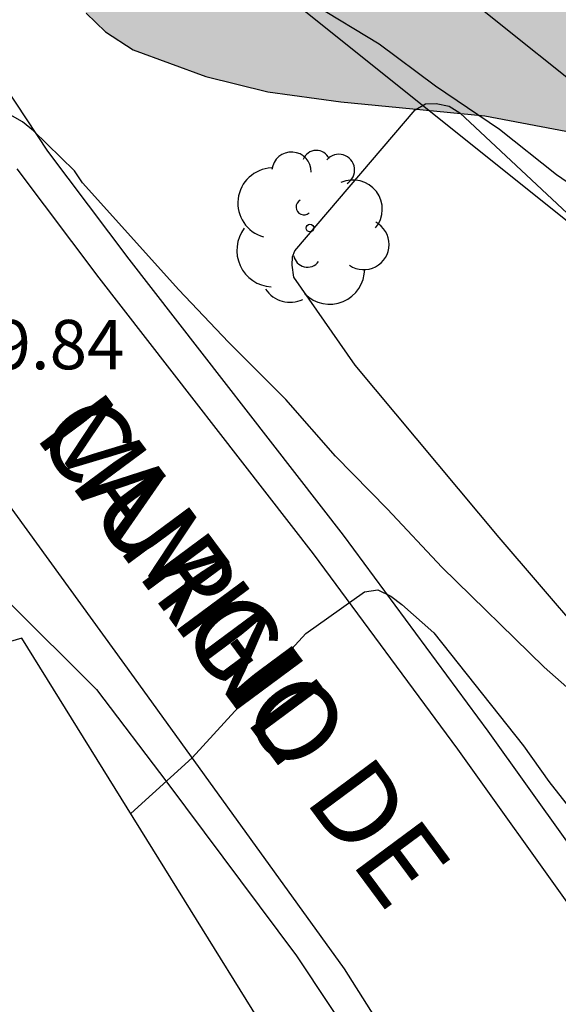
# Model space of a CAD drawing. Units: millimetres. Extents: x 577144 to 577494, y 4794790 to 4795041.
# Drawn here: x 577231 to 577239, y 4794963 to 4794978 of the extents above; entities that cross this region are included whole.
import ezdxf

# ---------------------------------------------------------------- set-up
doc = ezdxf.new("R2010")
doc.units = ezdxf.units.MM
for name, color, linetype in [('020104', 34, 'Continuous'), ('020308', 9, 'Continuous'), ('060108', 9, 'Continuous'), ('060134', 9, 'Continuous'), ('070104', 3, 'Continuous'), ('070108', 9, 'VALLA'), ('080107', 9, 'Continuous'), ('080306', 9, 'Continuous'), ('080312', 8, 'Continuous'), ('100106', 63, 'Continuous'), ('100107', 3, 'Continuous'), ('100202', 3, 'Continuous'), ('220104', 9, 'LINEA_ELECTRICA'), ('990504', 63, 'Continuous')]:
    doc.layers.add(name, color=color, linetype=linetype)
doc.layers.add('020105', color=24, linetype='Continuous', lineweight=30)
doc.styles.add('ARIAL', font='ARIAL.TTF', dxfattribs={"height": 1})
doc.styles.add('ARIALI', font='ARIALI.TTF', dxfattribs={"height": 1})
doc.styles.get("Standard").update_dxf_attribs({"font": 'ARIAL.TTF'})
doc.linetypes.add('LINEA_ELECTRICA', pattern='A,7.5,-0.3,["E",Standard,S=0.25,R=0,X=-0.1,Y=-0.1],-0.3', length=8.1)
doc.linetypes.add('VALLA', pattern='A,1,[200,DONOSTI.shx,S=0.1,R=0,X=0,Y=0],1', length=2)

# ---------------------------------------------------------------- blocks, each defined once
blk = doc.blocks.new('ARBOL')
blk.add_circle((0, 0), 0.0587)
for centre, radius, start, end in [((-0.28, 0.855), 0.3, 359.2878, 173.6078), ((0.097, 0.97), 0.21, 23.1565, 160.4665), ((0.438, 0.881), 0.24, 301.578, 139.328), ((-0.564, 0.381), 0.532, 92.28, 254.58), ((0.656, 0.288), 0.443, 319.8556, 114.7656), ((-0.091, 0.321), 0.12, 119.14, 310.56), ((0.819, -0.249), 0.383, 235.5275, 62.0275), ((-0.556, -0.339), 0.555, 142.64, 266.54), ((-0.039, -0.384), 0.21, 189.64, 323.88), ((0.299, -0.624), 0.532, 224.67, 0.24), ((-0.301, -0.676), 0.45, 213.78, 295.32)]:
    blk.add_arc(centre, radius, start, end)

msp = doc.modelspace()

# ---------------------------------------------------------------- hatches: boundary and pattern name
at = {"layer": '990504'}
msp.add_hatch(color=256, dxfattribs=at).paths.add_polyline_path([(577259.982, 4795018.689), (577260.85, 4795019.201), (577261.654, 4795019.797), (577262.47, 4795020.505), (577262.958, 4795021.193), (577263.554, 4795022.209), (577264.086, 4795022.857), (577265.818, 4795024.189), (577267.738, 4795025.549), (577269.882, 4795026.741), (577270.978, 4795027.305), (577274.318, 4795029.237), (577275.294, 4795029.881), (577276.158, 4795030.581), (577277.082, 4795031.421), (577277.874, 4795032.541), (577278.47, 4795034.16), (577278.786, 4795035.304), (577279.174, 4795035.932), (577279.926, 4795036.592), (577280.442, 4795036.808), (577281.826, 4795037.08), (577282.99, 4795037.52), (577283.37, 4795037.788), (577284.298, 4795038.86), (577284.73, 4795039.148), (577285.45, 4795039.436), (577286.474, 4795039.688), (577287.29, 4795039.968), (577287.546, 4795040.124), (577287.727, 4795040.31), (577304.875, 4795040.31), (577304.662, 4795039.552), (577304.51, 4795039.26), (577304.31, 4795038.992), (577303.886, 4795038.624), (577302.802, 4795038.092), (577301.97, 4795037.46), (577301.194, 4795036.748), (577300.854, 4795036.344), (577300.718, 4795036.112), (577300.618, 4795035.884), (577300.562, 4795035.584), (577300.634, 4795034.688), (577300.818, 4795034.228), (577301.166, 4795033.756), (577301.546, 4795033.472), (577301.794, 4795033.388), (577302.282, 4795033.368), (577302.882, 4795033.412), (577303.098, 4795033.468), (577303.786, 4795033.804), (577304.098, 4795034.132), (577305.066, 4795035.56), (577305.894, 4795036.38), (577306.67, 4795037.3), (577307.274, 4795038.14), (577307.658, 4795038.548), (577308.374, 4795039.052), (577308.934, 4795039.116), (577309.761, 4795038.976), (577310.457, 4795038.532), (577312.345, 4795037.068), (577313.385, 4795036.136), (577313.557, 4795035.932), (577314.761, 4795033.64), (577315.137, 4795032.428), (577315.285, 4795032.152), (577315.805, 4795030.784), (577316.693, 4795028.848), (577316.721, 4795028.336), (577316.565, 4795028.044), (577315.997, 4795027.596), (577315.705, 4795027.46), (577314.981, 4795027.232), (577314.781, 4795027.22), (577313.705, 4795027.248), (577312.613, 4795027.44), (577311.621, 4795027.524), (577310.389, 4795027.72), (577309.317, 4795027.956), (577308.149, 4795028.072), (577306.897, 4795028.072), (577306.429, 4795027.912), (577305.969, 4795027.676), (577305.757, 4795027.492), (577305.489, 4795027.088), (577305.381, 4795026.784), (577305.297, 4795026.292), (577305.277, 4795022.764), (577305.193, 4795022.268), (577305.065, 4795021.984), (577304.897, 4795021.748), (577304.401, 4795021.276), (577304.121, 4795021.116), (577303.833, 4795020.992), (577302.761, 4795020.704), (577300.725, 4795020.684), (577300.181, 4795020.696), (577298.089, 4795021.088), (577297.525, 4795021.152), (577297.229, 4795021.156), (577296.525, 4795021.076), (577296.165, 4795020.716), (577295.841, 4795020.168), (577295.281, 4795018.721), (577294.945, 4795018.249), (577294.797, 4795018.109), (577294.365, 4795017.773), (577294.113, 4795017.661), (577293.325, 4795017.493), (577291.918, 4795017.565), (577290.986, 4795017.477), (577290.542, 4795017.093), (577289.142, 4795015.429), (577288.866, 4795014.993), (577288.814, 4795014.765), (577288.842, 4795014.201), (577288.946, 4795013.989), (577289.09, 4795013.829), (577290.241, 4795013.017), (577292.181, 4795012.273), (577293.141, 4795011.825), (577294.045, 4795011.305), (577294.649, 4795010.729), (577295.173, 4795009.929), (577295.321, 4795009.425), (577295.321, 4795005.793), (577295.281, 4795005.329), (577295.053, 4795004.173), (577294.945, 4795003.885), (577294.329, 4795002.721), (577294.141, 4795002.473), (577293.189, 4795001.541), (577292.145, 4795000.433), (577291.297, 4794999.729), (577290.225, 4794999.081), (577289.665, 4794999.049), (577289.221, 4794999.085), (577288.657, 4794999.341), (577287.293, 4795000.349), (577286.153, 4795001.393), (577285.873, 4795001.745), (577284.369, 4795004.905), (577283.881, 4795005.697), (577283.382, 4795006.269), (577283.146, 4795006.465), (577282.242, 4795006.961), (577281.682, 4795007.009), (577280.402, 4795006.985), (577280.154, 4795006.937), (577279.194, 4795006.589), (577277.134, 4795005.697), (577276.126, 4795005.201), (577275.066, 4795004.593), (577273.07, 4795003.329), (577271.446, 4795001.866), (577270.742, 4795001.034), (577270.506, 4795000.558), (577269.982, 4794999.014), (577269.802, 4794998.73), (577269.506, 4794998.566), (577269.286, 4794998.51), (577267.874, 4794998.534), (577267.422, 4794998.69), (577266.162, 4794999.31), (577265.618, 4794999.338), (577265.266, 4794999.254), (577264.382, 4794998.578), (577263.574, 4794997.674), (577262.982, 4794996.846), (577261.93, 4794994.914), (577261.23, 4794994.178), (577260.974, 4794994.01), (577260.002, 4794993.494), (577259.55, 4794993.334), (577258.662, 4794993.342), (577257.342, 4794993.63), (577256.126, 4794993.734), (577255.526, 4794993.666), (577255.106, 4794993.45), (577254.686, 4794993.138), (577253.966, 4794992.278), (577253.318, 4794990.986), (577252.754, 4794990.146), (577252.434, 4794989.798), (577252.27, 4794989.674), (577251.69, 4794989.386), (577250.694, 4794989.038), (577249.414, 4794988.886), (577248.37, 4794988.934), (577247.542, 4794989.174), (577246.354, 4794989.418), (577245.574, 4794989.522), (577245.078, 4794989.71), (577244.39, 4794990.106), (577244.034, 4794990.47), (577243.91, 4794990.71), (577243.906, 4794990.934), (577244.797, 4794993.111), (577244.973, 4794993.775), (577244.993, 4794993.987), (577244.993, 4794995.043), (577244.913, 4794995.475), (577244.533, 4794996.211), (577244.213, 4794996.563), (577243.569, 4794996.871), (577242.625, 4794997.063), (577240.078, 4794997.047), (577239.254, 4794997.115), (577238.522, 4794997.403), (577238.174, 4794997.703), (577238.042, 4794997.883), (577237.754, 4794998.511), (577237.65, 4794999.151), (577237.55, 4795000.699), (577237.49, 4795000.923), (577237.31, 4795001.355), (577237.062, 4795001.767), (577236.91, 4795001.939), (577236.726, 4795002.063), (577236.47, 4795002.135), (577235.67, 4795002.091), (577235.206, 4795001.915), (577234.978, 4795001.779), (577234.778, 4795001.595), (577234.146, 4795000.755), (577233.254, 4795000.039), (577232.026, 4794999.335), (577231.11, 4794998.707), (577230.466, 4794997.856), (577230.25, 4794997.436), (577230.138, 4794997.012), (577229.978, 4794996.604), (577229.874, 4794995.712), (577229.954, 4794994.652), (577230.186, 4794993.964), (577230.41, 4794993.492), (577230.802, 4794992.964), (577231.73, 4794992.176), (577233.514, 4794990.928), (577234.158, 4794990.596), (577235.742, 4794990.076), (577237.137, 4794990.004), (577238.181, 4794989.892), (577238.845, 4794989.732), (577239.893, 4794989.376), (577240.821, 4794988.856), (577241.609, 4794988.196), (577241.949, 4794987.828), (577242.749, 4794986.42), (577243.169, 4794985.408), (577243.725, 4794983.584), (577243.965, 4794982.452), (577244.125, 4794981.356), (577244.245, 4794980.064), (577244.253, 4794976.352), (577244.217, 4794975.844), (577244.081, 4794975.368), (577243.849, 4794975.008), (577243.565, 4794974.756), (577243.225, 4794974.556), (577242.965, 4794974.488), (577242.053, 4794974.56), (577241.637, 4794974.732), (577241.453, 4794974.852), (577241.133, 4794975.144), (577240.129, 4794975.92), (577239.241, 4794976.42), (577237.825, 4794976.684), (577235.637, 4794976.9), (577234.529, 4794977.052), (577233.585, 4794977.284), (577232.485, 4794977.688), (577232.061, 4794977.964), (577231.769, 4794978.244), (577231.501, 4794978.584), (577231.277, 4794979), (577230.781, 4794980.344), (577230.573, 4794981.564), (577230.406, 4794982.228), (577230.238, 4794982.62), (577229.626, 4794983.62), (577228.986, 4794984.444), (577228.182, 4794985.292), (577226.374, 4794987.732), (577225.766, 4794988.66), (577225.186, 4794990), (577225.166, 4794990.792), (577225.218, 4794991.064), (577225.338, 4794991.304), (577225.93, 4794992.108), (577226.366, 4794992.48), (577226.97, 4794992.892), (577227.434, 4794993.412), (577227.518, 4794993.616), (577227.506, 4794994.044), (577227.434, 4794994.26), (577226.946, 4794995.28), (577226.87, 4794995.668), (577226.93, 4794996.3), (577227.114, 4794996.792), (577227.338, 4794997.216), (577227.838, 4794997.888), (577227.954, 4794998.124), (577228.482, 4794999.799), (577229.022, 4795000.799), (577229.442, 4795001.675), (577229.686, 4795002.031), (577229.85, 4795002.175), (577230.23, 4795002.403), (577231.142, 4795002.827), (577232.174, 4795003.179), (577233.218, 4795003.435), (577234.934, 4795003.591), (577235.378, 4795003.719), (577236.014, 4795003.979), (577236.478, 4795004.091), (577238.33, 4795004.091), (577238.546, 4795004.147), (577239.51, 4795004.739), (577240.438, 4795005.675), (577240.798, 4795005.943), (577241.29, 4795006.283), (577241.642, 4795006.435), (577241.85, 4795006.435), (577242.151, 4795006.514), (577242.763, 4795006.43), (577243.563, 4795006.102), (577244.459, 4795006.138), (577244.735, 4795006.238), (577245.707, 4795006.79), (577245.855, 4795006.946), (577246.975, 4795008.658), (577247.631, 4795009.574), (577248.355, 4795010.278), (577249.387, 4795010.89), (577249.639, 4795011.11), (577249.999, 4795011.518), (577250.887, 4795012.77), (577251.035, 4795012.914), (577251.399, 4795013.182), (577253.475, 4795014.234), (577253.727, 4795014.406), (577253.911, 4795014.566), (577254.651, 4795015.425), (577256.579, 4795017.169), (577256.867, 4795017.325), (577258.89, 4795018.109)])

# ---------------------------------------------------------------- linework, layer by layer
at = {"layer": '020104', "flags": 128}
for points, elevation in [([(577255.353, 4794964.049), (577254.407, 4794964.852), (577253.523, 4794965.542), (577251.66, 4794967.045), (577250.752, 4794967.841), (577249.867, 4794968.417), (577248.945, 4794969.043), (577248.013, 4794969.631), (577246.054, 4794970.813), (577245.059, 4794971.331), (577243.913, 4794972.016), (577243.087, 4794972.662), (577241.677, 4794973.713), (577240.77, 4794974.415), (577239.916, 4794975.101), (577238.911, 4794975.793), (577238.044, 4794976.477), (577237.075, 4794977.137), (577236.219, 4794977.775), (577235.232, 4794978.37), (577234.278, 4794979), (577233.27, 4794979.587), (577232.327, 4794980.227), (577230.589, 4794981.576)], 251), ([(577232.445, 4794966.095), (577233.377, 4794966.938), (577235.107, 4794968.824), (577235.998, 4794969.461), (577236.201, 4794969.491), (577236.395, 4794969.393), (577236.563, 4794969.268), (577237.049, 4794968.836), (577238.41, 4794967.12), (577238.796, 4794966.578), (577239.443, 4794965.752), (577240.199, 4794964.929), (577240.856, 4794964.304), (577241.712, 4794963.643), (577241.837, 4794963.484), (577241.944, 4794963.31), (577242.027, 4794963.115)], 249)]:
    msp.add_lwpolyline(points, dxfattribs=dict(at, elevation=elevation))
at = {"layer": '020105', "elevation": 250, "flags": 128}
msp.add_lwpolyline([(577239.585, 4794967.556), (577238.726, 4794968.314), (577237.169, 4794969.831), (577236.346, 4794970.715), (577235.556, 4794971.519), (577234.8, 4794972.378), (577233.929, 4794973.25), (577233.177, 4794974.044), (577231.714, 4794975.67), (577231.59, 4794975.851), (577230.969, 4794976.458), (577230.8, 4794976.595), (577230.616, 4794976.7)], dxfattribs=at)
at = {"layer": '060108'}
msp.add_polyline3d([(577230.035, 4794977.876, 249.975), (577231.18, 4794976.152, 249.781), (577232.417, 4794974.511, 249.587), (577235.671, 4794970.317, 249.067), (577237.869, 4794967.344, 248.65), (577239.662, 4794964.837, 248.233), (577241.951, 4794961.496, 247.708), (577244.677, 4794957.651, 247.029), (577246.421, 4794955.175, 246.682), (577247.899, 4794953.177, 246.408), (577249.172, 4794951.675, 246.202), (577250.783, 4794949.87, 246.041), (577252.225, 4794948.484, 245.864), (577253.423, 4794947.43, 245.807)], dxfattribs=at)
at = {"layer": '060134'}
for points in [[(577251.835, 4794948.134, 245.978), (577250.371, 4794949.542, 246.158), (577248.743, 4794951.366, 246.322), (577247.455, 4794952.886, 246.53), (577245.963, 4794954.902, 246.806), (577244.216, 4794957.382, 247.154), (577241.488, 4794961.23, 247.834), (577239.2, 4794964.57, 248.358), (577237.412, 4794967.07, 248.774), (577235.22, 4794970.034, 249.19), (577231.968, 4794974.226, 249.71), (577230.72, 4794975.882, 249.906)], [(577227.936, 4794974.434, 250.074), (577232.5, 4794968.154, 249.262), (577235.688, 4794963.734, 248.614), (577239.532, 4794957.654, 247.53), (577241.456, 4794955.066, 247.154), (577243.384, 4794952.959, 246.906), (577245.731, 4794950.111, 246.558), (577247.807, 4794947.879, 246.33)]]:
    msp.add_polyline3d(points, dxfattribs=at)
at = {"layer": '070104'}
msp.add_polyline3d([(577242.851, 4794964.171, 249.608), (577241.628, 4794965.822, 249.902), (577239.912, 4794968.106, 250.102), (577238.04, 4794970.286, 250.246), (577235.856, 4794972.898, 250.45), (577234.924, 4794974.238, 250.51), (577234.896, 4794974.418, 250.53), (577234.904, 4794974.546, 250.53), (577234.94, 4794974.638, 250.53), (577236.768, 4794976.778, 250.654), (577236.924, 4794976.87, 250.654), (577237.084, 4794976.874, 250.654), (577237.28, 4794976.834, 250.654), (577237.444, 4794976.73, 250.654), (577240.4, 4794973.97, 250.746), (577241.968, 4794972.574, 250.654), (577243.164, 4794971.522, 250.518), (577244.276, 4794970.71, 250.442), (577245.124, 4794970.258, 250.49), (577246.328, 4794969.65, 250.422), (577247.212, 4794969.114, 250.342), (577247.688, 4794968.776, 250.309)], dxfattribs=at)
at = {"layer": '070108'}
msp.add_polyline3d([(577229.656, 4794984.801, 250.993), (577256.556, 4794963.291, 250.993), (577270.893, 4794951.825, 247.993)], dxfattribs=at)
at = {"layer": '080107'}
msp.add_polyline3d([(577234.951, 4794962.056, 248.931), (577232.872, 4794965.406, 248.918), (577230.794, 4794968.756, 248.905), (577217.421, 4794964.843, 249.094), (577217.6, 4794964.211, 248.282), (577212.331, 4794964.224, 248.286)], dxfattribs=at)
at = {"layer": '100106', "elevation": 258.438, "flags": 128}
msp.add_lwpolyline([(577231.769, 4794978.244), (577232.061, 4794977.964), (577232.485, 4794977.688), (577233.585, 4794977.284), (577234.529, 4794977.052), (577235.637, 4794976.9), (577237.825, 4794976.684), (577239.241, 4794976.42), (577240.129, 4794975.92), (577241.133, 4794975.144), (577241.453, 4794974.852), (577241.637, 4794974.732), (577242.053, 4794974.56), (577242.965, 4794974.488), (577243.225, 4794974.556), (577243.565, 4794974.756), (577243.849, 4794975.008), (577244.081, 4794975.368), (577244.217, 4794975.844), (577244.253, 4794976.352), (577244.245, 4794980.064)], dxfattribs=at)
at = {"layer": '100107'}
msp.add_polyline3d([(577230.347, 4794969.32, 251.312), (577230.44, 4794969.334, 251.338), (577230.58, 4794969.318, 251.334), (577231.928, 4794967.974, 251.09), (577232.992, 4794966.57, 250.806), (577234.964, 4794963.93, 250.426), (577237.46, 4794960.174, 249.822), (577237.632, 4794959.738, 249.718), (577237.66, 4794959.418, 249.682), (577237.66, 4794958.93, 249.634), (577237.617, 4794958.857, 249.63)], dxfattribs=at)
at = {"layer": '220104'}
msp.add_polyline3d([(577217.515, 4794992.331, 259.722), (577255.494, 4794961.963, 257.161), (577272.569, 4794949.922, 255.974), (577306.38, 4794941.602, 254.049), (577311.39, 4794940.556, 249.107)], dxfattribs=at)

# ---------------------------------------------------------------- block references
at = {"layer": '100202', "rotation": 359.9987685839998}
msp.add_blockref('ARBOL', (577235.168, 4794974.982, 254.433), dxfattribs=at)

# ---------------------------------------------------------------- texts
at = {"layer": '020308', "style": 'ARIAL'}
msp.add_text('249.84', height=0.75, rotation=359.9988, dxfattribs=at).set_placement((577229.226, 4794972.838, 249.834))
at = {"layer": '080306', "style": 'ARIALI'}
msp.add_text('MURGIL', height=1.25, rotation=306.5448, dxfattribs=at).set_placement((577230.961, 4794971.845))
at = {"layer": '080312', "style": 'ARIALI'}
msp.add_text('CAMINO DE', height=1.25, rotation=306.5448, dxfattribs=at).set_placement((577230.961, 4794971.845))

doc.saveas('drawing.dxf')
